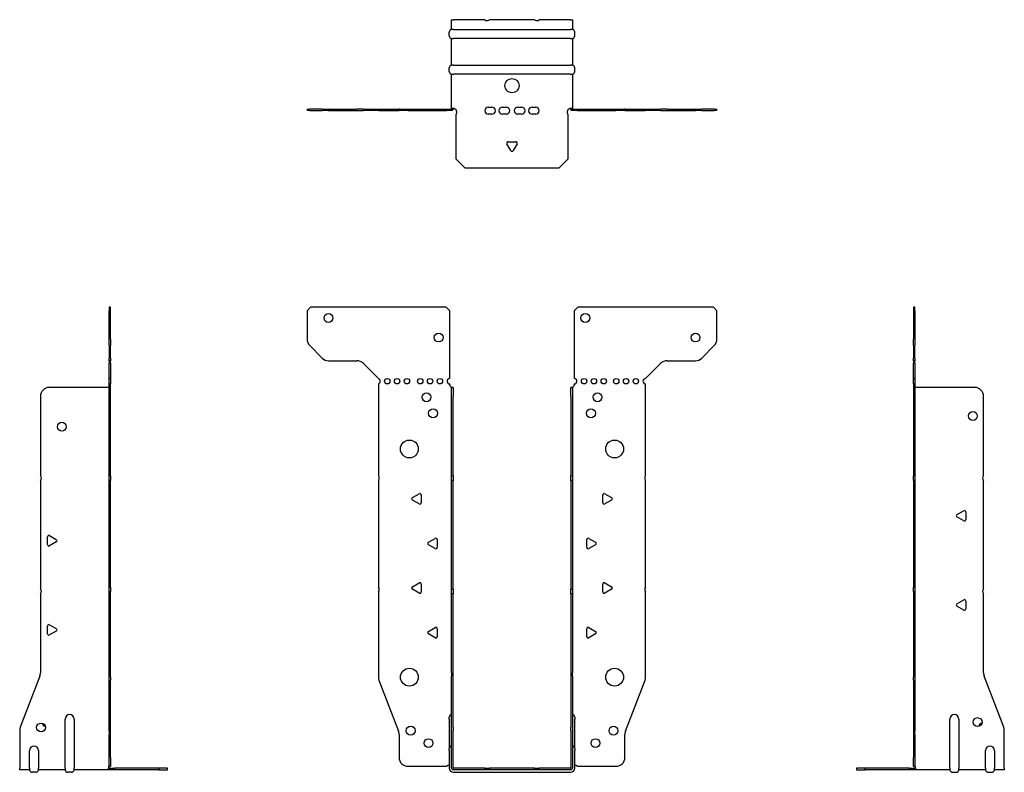
# Model space of a CAD drawing. Units: millimetres. Extents: x -276 to 356, y -373 to 420.
# Drawn here: x -276 to 276, y -2 to 420 of the extents above; entities that cross this region are included whole.
import ezdxf

# ---------------------------------------------------------------- set-up
doc = ezdxf.new("R2010")
doc.units = ezdxf.units.MM

# ---------------------------------------------------------------- blocks, each defined once
blk = doc.blocks.new('EWH219_66-Front')
at = {"layer": ''}
for p, q in [((-114.97, 256.6), (-112.97, 258.6)), ((-114.97, 256.6), (-114.97, 240.67)), ((-36.97, 258.6), (-112.97, 258.6)), ((-36.97, 258.6), (-34.97, 256.6)), ((-34.97, 218.6), (-34.97, 256.6)), ((34.97, 256.6), (36.97, 258.6)), ((34.97, 256.6), (34.97, 218.6)), ((112.97, 258.6), (36.97, 258.6)), ((112.97, 258.6), (114.97, 256.6)), ((114.97, 240.67), (114.97, 256.6)), ((-106.44, 230.06), (-113.51, 237.14)), ((113.51, 237.14), (106.44, 230.06)), ((-102.9, 228.6), (-87.04, 228.6)), ((-83.51, 227.14), (-74.97, 218.6)), ((74.97, 218.6), (83.51, 227.14)), ((87.04, 228.6), (102.9, 228.6)), ((-74.97, 218.6), (-74.97, 218.51)), ((-74.97, 215.69), (-74.97, 164.12)), ((-34.97, 215.1), (-34.97, 215.6)), ((34.97, 215.6), (34.97, 215.1)), ((74.97, 164.12), (74.97, 215.6)), ((-33.87, 213.6), (-33.88, 213.6)), ((-33.87, 208.6), (-33.87, 213.6)), ((-32.97, 213.6), (-33.87, 213.6)), ((-32.97, 213.6), (-32.97, 208.6)), ((32.97, 208.6), (32.97, 213.6)), ((33.87, 213.6), (32.97, 213.6)), ((33.87, 213.6), (33.87, 208.6)), ((33.88, 213.6), (33.87, 213.6)), ((-33.87, 164.12), (-33.87, 208.6)), ((-32.97, 164.12), (-32.97, 208.6)), ((32.97, 208.6), (32.97, 164.12)), ((33.87, 208.6), (33.87, 164.12)), ((-74.97, 161.48), (-74.97, 101.62)), ((-33.87, 161.48), (-33.87, 164.12)), ((-33.87, 164.12), (-32.97, 164.12)), ((-33.87, 100.42), (-33.87, 161.48)), ((-32.97, 161.48), (-33.87, 161.48)), ((-32.97, 164.12), (-32.97, 161.48)), ((-32.97, 100.42), (-32.97, 161.48)), ((32.97, 161.48), (32.97, 164.12)), ((32.97, 164.12), (33.87, 164.12)), ((32.97, 161.48), (32.97, 100.42)), ((33.87, 161.48), (32.97, 161.48)), ((33.87, 164.12), (33.87, 161.48)), ((33.87, 161.48), (33.87, 100.42)), ((74.97, 101.62), (74.97, 161.48)), ((-55.87, 151.79), (-52.12, 153.96)), ((-52.12, 148.24), (-55.87, 150.41)), ((-50.92, 153.26), (-50.92, 148.94)), ((50.92, 148.94), (50.92, 153.26)), ((52.12, 153.96), (55.87, 151.79)), ((55.87, 150.41), (52.12, 148.24)), ((-46.87, 126.79), (-43.12, 128.96)), ((-41.92, 128.26), (-41.92, 123.94)), ((41.92, 123.94), (41.92, 128.26)), ((43.12, 128.96), (46.87, 126.79)), ((-43.12, 123.24), (-46.87, 125.41)), ((46.87, 125.41), (43.12, 123.24)), ((-55.87, 101.79), (-52.12, 103.96)), ((-52.12, 98.24), (-55.87, 100.41)), ((-50.92, 103.26), (-50.92, 98.94)), ((-33.87, 97.78), (-33.87, 100.42)), ((-33.87, 100.42), (-32.97, 100.42)), ((-32.97, 100.42), (-32.97, 97.78)), ((32.97, 97.78), (32.97, 100.42)), ((32.97, 100.42), (33.87, 100.42)), ((33.87, 100.42), (33.87, 97.78)), ((50.92, 98.94), (50.92, 103.26)), ((52.12, 103.96), (55.87, 101.79)), ((55.87, 100.41), (52.12, 98.24)), ((-74.97, 98.98), (-74.97, 51.17)), ((-33.87, 53.53), (-33.87, 97.78)), ((-32.97, 97.78), (-33.87, 97.78)), ((-32.97, 53.53), (-32.97, 97.78)), ((32.97, 97.78), (32.97, 53.53)), ((33.87, 97.78), (32.97, 97.78)), ((33.87, 97.78), (33.87, 53.53)), ((74.97, 51.17), (74.97, 98.98)), ((-46.87, 76.79), (-43.12, 78.96)), ((-41.92, 78.26), (-41.92, 73.94)), ((41.92, 73.94), (41.92, 78.26)), ((43.12, 78.96), (46.87, 76.79)), ((-43.12, 73.24), (-46.87, 75.41)), ((46.87, 75.41), (43.12, 73.24)), ((-33.87, 53.53), (-33.87, 51.74)), ((-33.87, 23.13), (-33.87, 51.74)), ((-32.97, 51.74), (-32.97, 53.53)), ((-32.97, 23.13), (-32.97, 51.74)), ((32.97, 53.53), (32.97, 51.74)), ((32.97, 51.74), (32.97, 23.13)), ((33.87, 51.74), (33.87, 53.53)), ((33.87, 51.74), (33.87, 23.13)), ((-74.64, 49.38), (-63.66, 20.77)), ((63.66, 20.77), (74.64, 49.38)), ((-35.22, 27.6), (-35.22, 28.61)), ((35.22, 28.61), (35.22, 27.6)), ((-35.22, 27.6), (-35.22, 11.01)), ((-33.87, 21.33), (-33.87, 23.13)), ((-32.97, 23.13), (-32.97, 21.33)), ((32.97, 21.33), (32.97, 23.13)), ((33.87, 23.13), (33.87, 21.33)), ((35.22, 11.01), (35.22, 27.6)), ((-63.33, 18.97), (-63.33, 6.1)), ((-33.87, 0.1), (-33.87, 21.33)), ((-32.97, 0.1), (-32.97, 21.33)), ((32.97, 21.33), (32.97, 0.1)), ((33.87, 21.33), (33.87, 0.1)), ((63.33, 6.1), (63.33, 18.97)), ((-35.22, 10), (-35.22, 11.01)), ((-35.22, 10), (-35.22, 0.1)), ((35.22, 11.01), (35.22, 10)), ((35.22, 0.1), (35.22, 10)), ((-58.33, 1.1), (-36.52, 1.1)), ((-15.32, 0), (-32.87, 0)), ((-15.32, 0), (-12.68, 0)), ((-15.32, -0.9), (-15.32, 0)), ((12.68, 0), (-12.68, 0)), ((-12.68, 0), (-12.68, -0.9)), ((12.68, 0), (15.32, 0)), ((12.68, -0.9), (12.68, 0)), ((32.87, 0), (15.32, 0)), ((15.32, 0), (15.32, -0.9)), ((36.52, 1.1), (58.33, 1.1)), ((-15.32, -0.9), (-32.87, -0.9)), ((-32.87, -2.25), (32.87, -2.25)), ((-12.68, -0.9), (-15.32, -0.9)), ((12.68, -0.9), (-12.68, -0.9)), ((15.32, -0.9), (12.68, -0.9)), ((32.87, -0.9), (15.32, -0.9))]:
    blk.add_line(p, q, dxfattribs=at)
for centre, radius in [((-102.97, 252.6), 2.5), ((41.17, 252.6), 2.5), ((-41.17, 241.6), 2.5), ((102.97, 241.6), 2.5), ((-69.97, 217.1), 1.5), ((-64.47, 217.1), 1.5), ((-58.97, 217.1), 1.5), ((-51.47, 217.1), 1.5), ((-45.97, 217.1), 1.5), ((-40.47, 217.1), 1.5), ((40.47, 217.1), 1.5), ((45.97, 217.1), 1.5), ((51.47, 217.1), 1.5), ((58.47, 217.1), 1.5), ((63.97, 217.1), 1.5), ((69.47, 217.1), 1.5), ((-47.97, 208.1), 2.5), ((47.97, 208.1), 2.5), ((-44.27, 199.1), 2.5), ((44.27, 199.1), 2.5), ((-57.57, 179.1), 5), ((57.57, 179.1), 5), ((-57.57, 51.1), 5), ((57.57, 51.1), 5), ((-56.83, 21.1), 2.5), ((56.93, 21.1), 2.5), ((-46.83, 14.1), 2.5), ((46.83, 14.1), 2.5)]:
    blk.add_circle(centre, radius, dxfattribs=at)
for centre, radius, start, end in [((-109.97, 240.67), 5, 180, 225), ((109.97, 240.67), 5, 315, 0), ((-102.9, 233.6), 5, 225, 270), ((-87.04, 223.6), 5, 45, 90), ((87.04, 223.6), 5, 90, 135), ((102.9, 233.6), 5, 270, 315), ((-75.47, 217.1), 1.5, 289.4712, 70.5288), ((-34.97, 217.1), 1.5, 90, 270), ((34.97, 217.1), 1.5, 270, 90), ((74.97, 217.1), 1.5, 90, 270), ((-33.47, 215.1), 1.5, 180, 250.5288), ((33.47, 215.1), 1.5, 289.4712, 0), ((-76.47, 162.8), 2, 318.5904, 41.4096), ((76.47, 162.8), 2, 138.5904, 221.4096), ((-55.47, 151.1), 0.8, 120, 240), ((-51.72, 153.26), 0.8, 0, 120), ((51.72, 153.26), 0.8, 60, 180), ((55.47, 151.1), 0.8, 300, 60), ((-51.72, 148.94), 0.8, 240, 0), ((51.72, 148.94), 0.8, 180, 300), ((-42.72, 128.26), 0.8, 0, 120), ((42.72, 128.26), 0.8, 60, 180), ((-46.47, 126.1), 0.8, 120, 240), ((-42.72, 123.94), 0.8, 240, 0), ((42.72, 123.94), 0.8, 180, 300), ((46.47, 126.1), 0.8, 300, 60), ((-76.47, 100.3), 2, 318.5904, 41.4096), ((-55.47, 101.1), 0.8, 120, 240), ((-51.72, 103.26), 0.8, 0, 120), ((51.72, 103.26), 0.8, 60, 180), ((55.47, 101.1), 0.8, 300, 60), ((76.47, 100.3), 2, 138.5904, 221.4096), ((-51.72, 98.94), 0.8, 240, 0), ((51.72, 98.94), 0.8, 180, 300), ((-42.72, 78.26), 0.8, 0, 120), ((42.72, 78.26), 0.8, 60, 180), ((-46.47, 76.1), 0.8, 120, 240), ((-42.72, 73.94), 0.8, 240, 0), ((42.72, 73.94), 0.8, 180, 300), ((46.47, 76.1), 0.8, 300, 60), ((-69.97, 51.17), 5, 180, 201), ((69.97, 51.17), 5, 339, 0), ((-33.72, 28.61), 1.5, 95.7392, 180), ((33.72, 28.61), 1.5, 0, 84.2608), ((-68.33, 18.97), 5, 0, 21), ((68.33, 18.97), 5, 159, 180), ((-33.72, 11.01), 1.5, 95.7392, 180), ((33.72, 11.01), 1.5, 0, 84.2608), ((-58.33, 6.1), 5, 180, 270), ((58.33, 6.1), 5, 270, 0), ((-35.13, -0.4), 2.05, 92.7109, 132.9703), ((-32.87, 0.1), 2.35, 180, 270), ((-32.87, 0.1), 1, 180, 270), ((-32.87, 0.1), 0.1, 180, 270), ((32.87, 0.1), 2.35, 270, 0), ((32.87, 0.1), 1, 270, 0), ((32.87, 0.1), 0.1, 270, 0), ((35.13, -0.4), 2.05, 47.0297, 87.2891)]:
    blk.add_arc(centre, radius, start, end, dxfattribs=at)
for points, knots in [([(-33.88, 213.6), (-33.88, 213.6), (-33.88, 213.6), (-33.89, 213.61), (-33.9, 213.61), (-33.92, 213.62), (-33.93, 213.63), (-33.95, 213.66), (-33.96, 213.68), (-33.97, 213.69)], [0, 0, 0, 0, 0.00270019, 0.00270019, 0.00577332, 0.00577332, 0.0095422, 0.0095422, 0.01545704, 0.01545704, 0.01545704, 0.01545704]), ([(-33.97, 213.69), (-33.84, 213.67), (-33.71, 213.65), (-33.47, 213.63), (-33.36, 213.62), (-33.21, 213.61), (-33.16, 213.6), (-33.08, 213.6), (-33.05, 213.6), (-33.02, 213.6)], [0, 0, 0, 0, 0.0398384, 0.0398384, 0.0791351, 0.0791351, 0.1025996, 0.1025996, 0.1260856, 0.1260856, 0.1260856, 0.1260856]), ([(33.02, 213.6), (33.06, 213.6), (33.13, 213.6), (33.3, 213.61), (33.4, 213.62), (33.58, 213.64), (33.66, 213.65), (33.81, 213.66), (33.89, 213.67), (33.97, 213.69)], [0, 0, 0, 0, 0.0388321, 0.0388321, 0.0776902, 0.0776902, 0.1017558, 0.1017558, 0.1257827, 0.1257827, 0.1257827, 0.1257827]), ([(33.97, 213.69), (33.97, 213.68), (33.95, 213.66), (33.93, 213.63), (33.92, 213.62), (33.9, 213.61), (33.9, 213.61), (33.89, 213.6), (33.88, 213.6), (33.88, 213.6), (33.88, 213.6), (33.88, 213.6)], [0, 0, 0, 0, 0.00360947, 0.00360947, 0.00631481, 0.00631481, 0.00848354, 0.00848354, 0.00949281, 0.00949281, 0.01048091, 0.01048091, 0.01048091, 0.01048091])]:
    blk.add_open_spline(points, degree=3, knots=knots, dxfattribs=at)
blk = doc.blocks.new('EWH219_66-Left')
at = {"layer": ''}
for p, q in [((0, 258.6), (0, 256.6)), ((0.9, 258.6), (0, 258.6)), ((0, 256.6), (0, 240.67)), ((0, 256.6), (0.9, 256.6)), ((0.9, 256.6), (0.9, 258.6)), ((0.9, 256.6), (0.9, 240.67)), ((0, 237.14), (0, 240.67)), ((0.9, 240.67), (0.9, 237.14)), ((0, 237.14), (0, 230.06)), ((0.9, 230.06), (0.9, 237.14)), ((0, 228.6), (0, 230.06)), ((0, 228.6), (0, 227.14)), ((0, 228.6), (0.9, 228.6)), ((0, 218.6), (0, 227.14)), ((0.9, 230.06), (0.9, 228.6)), ((0.9, 227.14), (0.9, 228.6)), ((0.9, 227.14), (0.9, 218.6)), ((0.9, 218.6), (0, 218.6)), ((0, 218.6), (0, 218.51)), ((0, 218.51), (0.9, 218.51)), ((0, 215.69), (0, 218.51)), ((0, 215.69), (0, 164.12)), ((0.9, 215.69), (0, 215.69)), ((0.9, 218.6), (0.9, 218.51)), ((0.9, 218.51), (0.9, 215.69)), ((0.9, 215.69), (0.9, 164.12)), ((1, 213.6), (0.97, 213.6)), ((34.37, 213.6), (1, 213.6)), ((39.37, 164.12), (39.37, 208.6)), ((0, 164.12), (0.9, 164.12)), ((0, 161.48), (0, 164.12)), ((0, 161.48), (0, 101.62)), ((0.9, 161.48), (0, 161.48)), ((0.9, 164.12), (0.9, 161.48)), ((0.9, 161.48), (0.9, 101.62)), ((39.37, 100.42), (39.37, 161.48)), ((24.47, 142.32), (28.22, 144.49)), ((29.42, 143.79), (29.42, 139.46)), ((28.22, 138.77), (24.47, 140.94)), ((0, 101.62), (0.9, 101.62)), ((0, 98.98), (0, 101.62)), ((0.9, 101.62), (0.9, 98.98)), ((0, 98.98), (0, 51.17)), ((0.9, 98.98), (0, 98.98)), ((0.9, 98.98), (0.9, 51.17)), ((24.47, 92.32), (28.22, 94.49)), ((39.37, 53.53), (39.37, 97.78)), ((28.22, 88.77), (24.47, 90.94)), ((29.42, 93.79), (29.42, 89.46)), ((0, 49.38), (0, 51.17)), ((0.9, 51.17), (0.9, 49.38)), ((50.69, 23.13), (39.7, 51.74)), ((0, 49.38), (0, 20.77)), ((0.9, 49.38), (0.9, 20.77)), ((20.52, 0.1), (20.52, 27.6)), ((25.52, 27.6), (25.52, 0.1)), ((0, 20.77), (0, 18.97)), ((0, 18.97), (0, 6.1)), ((0.9, 18.97), (0.9, 20.77)), ((0.9, 18.97), (0.9, 6.1)), ((51.02, 0.1), (51.02, 21.33)), ((0, 1.1), (0, 6.1)), ((0.9, 6.1), (0.9, 1.1)), ((40.52, 0.1), (40.52, 10)), ((45.52, 10), (45.52, 0.1)), ((-26.98, 0), (-31.98, 0)), ((-31.98, 0), (-31.98, -0.9)), ((-2.18, 0), (-26.98, 0)), ((-26.98, -0.9), (-26.98, 0)), ((-2.18, 0), (1.22, 0)), ((-2.18, -0.9), (-2.18, 0)), ((0, 1.1), (0.9, 1.1)), ((20.52, 0.1), (20.52, -0.9)), ((25.52, -0.9), (25.52, 0.1)), ((40.52, 0.1), (40.52, -0.9)), ((45.52, -0.9), (45.52, 0.1)), ((51.02, 0.1), (51.02, -0.9)), ((-31.98, -0.9), (-26.98, -0.9)), ((-2.18, -0.9), (-26.98, -0.9)), ((1.27, -0.9), (-2.18, -0.9)), ((1.27, -0.9), (1.27, -0.7)), ((20.52, -0.9), (1.27, -0.9)), ((22.01, -2.25), (24.03, -2.25)), ((40.52, -0.9), (25.52, -0.9)), ((42.01, -2.25), (44.03, -2.25)), ((51.02, -0.9), (45.52, -0.9))]:
    blk.add_line(p, q, dxfattribs=at)
for centre in [(33.37, 197.6), (36.02, 25.9)]:
    blk.add_circle(centre, 2.5, dxfattribs=at)
for centre, radius, start, end in [((34.37, 208.6), 5, 0, 90), ((40.87, 162.8), 2, 138.5904, 221.4096), ((28.62, 143.79), 0.8, 0, 120), ((24.87, 141.63), 0.8, 120, 240), ((28.62, 139.46), 0.8, 240, 0), ((40.87, 99.1), 2, 138.5904, 221.4096), ((28.62, 93.79), 0.8, 0, 120), ((24.87, 91.63), 0.8, 120, 240), ((28.62, 89.46), 0.8, 240, 0), ((44.37, 53.53), 5, 180, 201), ((23.02, 27.6), 2.5, 0, 180), ((39.02, 22.9), 2.5, 103.0519, 166.9481), ((46.02, 21.33), 5, 0, 21), ((43.02, 10), 2.5, 0, 180), ((-0.78, -0.4), 2.05, 14.117, 29.689), ((22.01, -0.75), 1.5, 185.7392, 270), ((24.03, -0.75), 1.5, 270, 354.2608), ((42.01, -0.75), 1.5, 185.7392, 270), ((44.03, -0.75), 1.5, 270, 354.2608)]:
    blk.add_arc(centre, radius, start, end, dxfattribs=at)
for points, knots in [([(0.97, 213.6), (0.96, 213.6), (0.95, 213.6), (0.94, 213.61), (0.93, 213.61), (0.92, 213.62), (0.91, 213.63), (0.9, 213.66), (0.9, 213.68), (0.9, 213.69)], [0, 0, 0, 0, 0.00270019, 0.00270019, 0.00577332, 0.00577332, 0.0095422, 0.0095422, 0.01545704, 0.01545704, 0.01545704, 0.01545704]), ([(1, 0.62), (0.95, 0.65), (0.88, 0.7), (0.65, 0.83), (0.52, 0.91), (0.32, 1.02), (0.24, 1.06), (0.18, 1.1)], [0, 0, 0, 0, 0.01782144, 0.01782144, 0.04484088, 0.04484088, 0.0639193, 0.0639193, 0.0639193, 0.0639193]), ([(0.9, 1.29), (0.9, 1.25), (0.9, 1.21), (0.92, 1.11), (0.93, 1.03), (0.95, 0.89), (0.96, 0.84), (0.98, 0.73), (0.99, 0.68), (1, 0.62)], [0, 0, 0, 0, 0.01290977, 0.01290977, 0.0345176, 0.0345176, 0.04616279, 0.04616279, 0.05991354, 0.05991354, 0.05991354, 0.05991354]), ([(1.21, 0.1), (1.22, -0.03), (1.23, -0.16), (1.25, -0.4), (1.26, -0.51), (1.27, -0.7), (1.27, -0.77), (1.27, -0.85), (1.27, -0.87), (1.27, -0.89), (1.27, -0.9), (1.27, -0.9)], [0, 0, 0, 0, 0.0394478, 0.0394478, 0.0786333, 0.0786333, 0.1176873, 0.1176873, 0.1377579, 0.1377579, 0.1578235, 0.1578235, 0.1578235, 0.1578235])]:
    blk.add_open_spline(points, degree=3, knots=knots, dxfattribs=at)
blk = doc.blocks.new('EWH219_66-Right')
at = {"layer": ''}
for p, q in [((0, 258.6), (-0.9, 258.6)), ((-0.9, 258.6), (-0.9, 256.6)), ((-0.9, 240.67), (-0.9, 256.6)), ((-0.9, 256.6), (0, 256.6)), ((0, 256.6), (0, 258.6)), ((0, 240.67), (0, 256.6)), ((-0.9, 237.14), (-0.9, 240.67)), ((0, 240.67), (0, 237.14)), ((-0.9, 237.14), (-0.9, 230.06)), ((0, 230.06), (0, 237.14)), ((-0.9, 228.6), (-0.9, 230.06)), ((-0.9, 228.6), (-0.9, 227.14)), ((-0.9, 228.6), (0, 228.6)), ((-0.9, 218.6), (-0.9, 227.14)), ((0, 230.06), (0, 228.6)), ((0, 227.14), (0, 228.6)), ((0, 227.14), (0, 218.6)), ((0, 218.6), (-0.9, 218.6)), ((-0.9, 215.6), (-0.9, 218.6)), ((0, 215.6), (-0.9, 215.6)), ((-0.9, 164.12), (-0.9, 215.6)), ((0, 218.6), (0, 215.6)), ((0, 164.12), (0, 215.6)), ((-1, 213.6), (-34.37, 213.6)), ((-0.97, 213.6), (-1, 213.6)), ((-39.37, 208.6), (-39.37, 164.12)), ((-39.37, 161.48), (-39.37, 100.42)), ((-0.9, 164.12), (0, 164.12)), ((-0.9, 161.48), (-0.9, 164.12)), ((-0.9, 101.62), (-0.9, 161.48)), ((0, 161.48), (-0.9, 161.48)), ((0, 164.12), (0, 161.48)), ((0, 101.62), (0, 161.48)), ((-35.42, 125.46), (-35.42, 129.79)), ((-34.22, 130.49), (-30.47, 128.32)), ((-30.47, 126.94), (-34.22, 124.77)), ((-0.9, 101.62), (0, 101.62)), ((-0.9, 98.98), (-0.9, 101.62)), ((0, 101.62), (0, 98.98)), ((-39.37, 97.78), (-39.37, 53.53)), ((-0.9, 51.17), (-0.9, 98.98)), ((0, 98.98), (-0.9, 98.98)), ((0, 51.17), (0, 98.98)), ((-35.42, 75.46), (-35.42, 79.79)), ((-34.22, 80.49), (-30.47, 78.32)), ((-30.47, 76.94), (-34.22, 74.77)), ((-39.7, 51.74), (-50.69, 23.13)), ((-0.9, 49.38), (-0.9, 51.17)), ((0, 51.17), (0, 49.38)), ((-0.9, 20.77), (-0.9, 49.38)), ((0, 20.77), (0, 49.38)), ((-25.52, 0.1), (-25.52, 27.6)), ((-20.52, 27.6), (-20.52, 0.1)), ((-51.02, 21.33), (-51.02, 0.1)), ((-0.9, 20.77), (-0.9, 18.97)), ((-0.9, 6.1), (-0.9, 18.97)), ((0, 18.97), (0, 20.77)), ((0, 6.1), (0, 18.97)), ((-45.52, 0.1), (-45.52, 10)), ((-40.52, 10), (-40.52, 0.1)), ((-0.9, 1.1), (-0.9, 6.1)), ((0, 6.1), (0, 1.1)), ((-51.02, -0.9), (-51.02, 0.1)), ((-45.52, 0.1), (-45.52, -0.9)), ((-40.52, -0.9), (-40.52, 0.1)), ((-25.52, 0.1), (-25.52, -0.9)), ((-20.52, -0.9), (-20.52, 0.1)), ((-1.22, 0), (2.18, 0)), ((-0.9, 1.1), (0, 1.1)), ((26.98, 0), (2.18, 0)), ((2.18, 0), (2.18, -0.9)), ((31.98, 0), (26.98, 0)), ((26.98, 0), (26.98, -0.9)), ((31.98, -0.9), (31.98, 0)), ((-45.52, -0.9), (-51.02, -0.9)), ((-42.01, -2.25), (-44.03, -2.25)), ((-25.52, -0.9), (-40.52, -0.9)), ((-22.01, -2.25), (-24.03, -2.25)), ((-1.27, -0.9), (-20.52, -0.9)), ((-1.27, -0.7), (-1.27, -0.9)), ((2.18, -0.9), (-1.27, -0.9)), ((26.98, -0.9), (2.18, -0.9)), ((26.98, -0.9), (31.98, -0.9))]:
    blk.add_line(p, q, dxfattribs=at)
for centre in [(-27.37, 191.6), (-39.02, 22.9)]:
    blk.add_circle(centre, 2.5, dxfattribs=at)
for centre, radius, start, end in [((-34.37, 208.6), 5, 90, 180), ((-40.87, 162.8), 2, 318.5904, 41.4096), ((-34.62, 129.79), 0.8, 60, 180), ((-30.87, 127.63), 0.8, 300, 60), ((-34.62, 125.46), 0.8, 180, 300), ((-40.87, 99.1), 2, 318.5904, 41.4096), ((-34.62, 79.79), 0.8, 60, 180), ((-30.87, 77.63), 0.8, 300, 60), ((-34.62, 75.46), 0.8, 180, 300), ((-44.37, 53.53), 5, 339, 0), ((-23.02, 27.6), 2.5, 0, 180), ((-46.02, 21.33), 5, 159, 180), ((-36.02, 25.9), 2.5, 193.0519, 256.9481), ((-43.02, 10), 2.5, 0, 180), ((0.78, -0.4), 2.05, 150.311, 165.883), ((-44.03, -0.75), 1.5, 185.7392, 270), ((-42.01, -0.75), 1.5, 270, 354.2608), ((-24.03, -0.75), 1.5, 185.7392, 270), ((-22.01, -0.75), 1.5, 270, 354.2608)]:
    blk.add_arc(centre, radius, start, end, dxfattribs=at)
for points, knots in [([(-0.9, 213.69), (-0.9, 213.68), (-0.9, 213.66), (-0.91, 213.63), (-0.91, 213.62), (-0.93, 213.61), (-0.93, 213.61), (-0.95, 213.6), (-0.95, 213.6), (-0.96, 213.6), (-0.96, 213.6), (-0.97, 213.6)], [0, 0, 0, 0, 0.00360947, 0.00360947, 0.00631481, 0.00631481, 0.00848354, 0.00848354, 0.00949281, 0.00949281, 0.01048091, 0.01048091, 0.01048091, 0.01048091]), ([(-1.27, -0.9), (-1.27, -0.9), (-1.27, -0.88), (-1.27, -0.78), (-1.27, -0.71), (-1.26, -0.53), (-1.25, -0.43), (-1.24, -0.24), (-1.23, -0.18), (-1.22, -0.04), (-1.21, 0.03), (-1.21, 0.1)], [0, 0, 0, 0, 0.0383308, 0.0383308, 0.0766529, 0.0766529, 0.1156141, 0.1156141, 0.1366631, 0.1366631, 0.15769, 0.15769, 0.15769, 0.15769]), ([(-1, 0.62), (-0.99, 0.69), (-0.98, 0.77), (-0.95, 0.94), (-0.93, 1.03), (-0.91, 1.14), (-0.91, 1.17), (-0.9, 1.24), (-0.9, 1.27), (-0.9, 1.29)], [0, 0, 0, 0, 0.02372664, 0.02372664, 0.05543454, 0.05543454, 0.07001065, 0.07001065, 0.08275983, 0.08275983, 0.08275983, 0.08275983]), ([(-0.18, 1.1), (-0.22, 1.08), (-0.26, 1.05), (-0.4, 0.97), (-0.52, 0.91), (-0.74, 0.78), (-0.86, 0.71), (-1, 0.62)], [0.0645016, 0.0645016, 0.0645016, 0.0645016, 0.0851195, 0.0851195, 0.1302786, 0.1302786, 0.1646638, 0.1646638, 0.1646638, 0.1646638])]:
    blk.add_open_spline(points, degree=3, knots=knots, dxfattribs=at)
blk = doc.blocks.new('EWH219_66-Bottom')
at = {"layer": ''}
for p, q in [((-33.87, 51.02), (-32.87, 51.02)), ((-33.87, 45.52), (-33.87, 51.02)), ((-15.32, 51.02), (-32.87, 51.02)), ((12.68, 51.02), (-12.68, 51.02)), ((32.87, 51.02), (15.32, 51.02)), ((32.87, 51.02), (33.87, 51.02)), ((33.87, 51.02), (33.87, 45.52)), ((-32.87, 45.52), (-33.87, 45.52)), ((-32.87, 45.52), (32.87, 45.52)), ((33.87, 45.52), (32.87, 45.52)), ((-35.22, 42.01), (-35.22, 44.03)), ((-33.87, 25.52), (-33.87, 40.52)), ((-33.87, 40.52), (-32.87, 40.52)), ((32.87, 40.52), (-32.87, 40.52)), ((32.87, 40.52), (33.87, 40.52)), ((33.87, 40.52), (33.87, 25.52)), ((35.22, 42.01), (35.22, 44.03)), ((-35.22, 22.01), (-35.22, 24.03)), ((-32.87, 25.52), (-33.87, 25.52)), ((-32.87, 25.52), (32.87, 25.52)), ((33.87, 25.52), (32.87, 25.52)), ((35.22, 22.01), (35.22, 24.03)), ((-33.87, 1.21), (-33.87, 20.52)), ((-33.87, 20.52), (-32.87, 20.52)), ((32.87, 20.52), (-32.87, 20.52)), ((32.87, 20.52), (33.87, 20.52)), ((33.87, 20.52), (33.87, 1.21)), ((-114.97, 0.9), (-113.51, 0.9)), ((-114.97, 0.9), (-114.97, 0)), ((-113.51, 0), (-114.97, 0)), ((-106.44, 0.9), (-113.51, 0.9)), ((-113.51, 0), (-106.44, 0)), ((-106.44, 0.9), (-102.9, 0.9)), ((-102.9, 0), (-106.44, 0)), ((-102.9, 0.9), (-87.04, 0.9)), ((-102.9, 0), (-87.04, 0)), ((-83.51, 0.9), (-87.04, 0.9)), ((-87.04, 0), (-83.51, 0)), ((-83.51, 0.9), (-74.97, 0.9)), ((-74.97, 0), (-83.51, 0)), ((-74.97, 0.9), (-74.64, 0.9)), ((-74.97, 0.9), (-74.97, 0)), ((-74.64, 0), (-74.97, 0)), ((-74.64, 0.9), (-63.66, 0.9)), ((-74.64, 0), (-63.66, 0)), ((-63.33, 0.9), (-63.66, 0.9)), ((-63.66, 0), (-63.33, 0)), ((-63.33, 0.9), (-58.33, 0.9)), ((-63.33, 0.9), (-63.33, 0)), ((-58.33, 0), (-63.33, 0)), ((-58.33, 0.9), (-36.52, 0.9)), ((-58.33, 0), (-36.52, 0)), ((-36.52, 0.9), (-33.97, 0.9)), ((-36.52, 0), (-36.52, 0.9)), ((-33.97, 0), (-36.52, 0)), ((-33.97, 0.6), (-33.97, 0.9)), ((-33.97, 0), (-33.97, 0.6)), ((-33.87, 1), (-33.87, 1.21)), ((-33.27, 1.21), (-33.87, 1.21)), ((-33.87, 1), (-33.57, 1)), ((-33.57, 1), (-32.97, 1)), ((-32.97, 1.21), (-33.27, 1.21)), ((-32.97, 1.21), (-32.97, 1)), ((-13.3, 2.02), (-11.3, 2.02)), ((-5.3, 2.02), (-3.3, 2.02)), ((3.3, 2.02), (5.3, 2.02)), ((11.3, 2.02), (13.3, 2.02)), ((32.97, 1), (32.97, 1.21)), ((33.27, 1.21), (32.97, 1.21)), ((32.97, 1), (33.57, 1)), ((33.87, 1.21), (33.27, 1.21)), ((33.57, 1), (33.87, 1)), ((33.87, 1.21), (33.87, 1)), ((33.97, 0.9), (36.52, 0.9)), ((33.97, 0.9), (33.97, 0.6)), ((33.97, 0.6), (33.97, 0)), ((36.52, 0), (33.97, 0)), ((36.52, 0.9), (58.33, 0.9)), ((36.52, 0.9), (36.52, 0)), ((36.52, 0), (58.33, 0)), ((58.33, 0.9), (63.33, 0.9)), ((63.33, 0), (58.33, 0)), ((63.66, 0.9), (63.33, 0.9)), ((63.33, 0), (63.33, 0.9)), ((63.33, 0), (63.66, 0)), ((63.66, 0.9), (74.64, 0.9)), ((63.66, 0), (74.64, 0)), ((74.64, 0.9), (74.97, 0.9)), ((74.97, 0), (74.64, 0)), ((74.97, 0.9), (83.51, 0.9)), ((74.97, 0), (74.97, 0.9)), ((83.51, 0), (74.97, 0)), ((87.04, 0.9), (83.51, 0.9)), ((83.51, 0), (87.04, 0)), ((87.04, 0.9), (102.9, 0.9)), ((87.04, 0), (102.9, 0)), ((102.9, 0.9), (106.44, 0.9)), ((106.44, 0), (102.9, 0)), ((113.51, 0.9), (106.44, 0.9)), ((106.44, 0), (113.51, 0)), ((113.51, 0.9), (114.97, 0.9)), ((114.97, 0), (113.51, 0)), ((114.97, 0), (114.97, 0.9)), ((-31.5, -2.18), (-31.5, -26.98)), ((-11.3, -1.98), (-13.3, -1.98)), ((-3.3, -1.98), (-5.3, -1.98)), ((5.3, -1.98), (3.3, -1.98)), ((13.3, -1.98), (11.3, -1.98)), ((31.5, -26.98), (31.5, -2.18)), ((-0.69, -22.38), (-2.86, -18.63)), ((-2.16, -17.43), (2.16, -17.43)), ((2.86, -18.63), (0.69, -22.38)), ((-26.5, -31.98), (-31.5, -26.98)), ((31.5, -26.98), (26.5, -31.98)), ((-26.5, -31.98), (26.5, -31.98))]:
    blk.add_line(p, q, dxfattribs=at)
blk.add_circle((0, 14.02), 4, dxfattribs=at)
for centre, radius, start, end in [((-14, 52.52), 2, 228.5904, 311.4096), ((14, 52.52), 2, 228.5904, 311.4096), ((-33.72, 44.03), 1.5, 95.7392, 180), ((33.72, 44.03), 1.5, 0, 84.2608), ((-33.72, 42.01), 1.5, 180, 264.2608), ((33.72, 42.01), 1.5, 275.7392, 0), ((-33.72, 24.03), 1.5, 95.7392, 180), ((33.72, 24.03), 1.5, 0, 84.2608), ((-33.72, 22.01), 1.5, 180, 264.2608), ((33.72, 22.01), 1.5, 275.7392, 0), ((-33, -0.78), 2.05, 317.0297, 86.4245), ((-13.3, 0.02), 2, 90, 270), ((-11.3, 0.02), 2, 270, 90), ((-5.3, 0.02), 2, 90, 270), ((-3.3, 0.02), 2, 270, 90), ((3.3, 0.02), 2, 90, 270), ((5.3, 0.02), 2, 270, 90), ((11.3, 0.02), 2, 90, 270), ((13.3, 0.02), 2, 270, 90), ((33, -0.78), 2.05, 93.5755, 222.9703), ((-2.16, -18.23), 0.8, 90, 210), ((2.16, -18.23), 0.8, 330, 90), ((0, -21.98), 0.8, 210, 330)]:
    blk.add_arc(centre, radius, start, end, dxfattribs=at)
for points, knots in [([(-33.97, 0.9), (-33.96, 0.9), (-33.94, 0.9), (-33.91, 0.92), (-33.9, 0.93), (-33.88, 0.95), (-33.88, 0.96), (-33.87, 0.98), (-33.87, 0.99), (-33.87, 1)], [0, 0, 0, 0, 0.01290977, 0.01290977, 0.0345176, 0.0345176, 0.04616279, 0.04616279, 0.05991354, 0.05991354, 0.05991354, 0.05991354]), ([(-32.97, 1), (-32.97, 0.95), (-32.98, 0.88), (-33.02, 0.65), (-33.08, 0.52), (-33.26, 0.29), (-33.36, 0.2), (-33.56, 0.09), (-33.64, 0.05), (-33.8, 0.01), (-33.89, 0), (-33.97, 0)], [0, 0, 0, 0, 0.01782144, 0.01782144, 0.04484088, 0.04484088, 0.07004555, 0.07004555, 0.08490514, 0.08490514, 0.09972594, 0.09972594, 0.09972594, 0.09972594]), ([(-33.87, 1.21), (-33.87, 1.22), (-33.85, 1.23), (-33.75, 1.25), (-33.67, 1.26), (-33.49, 1.27), (-33.38, 1.27), (-33.2, 1.27), (-33.14, 1.27), (-33.01, 1.27), (-32.94, 1.27), (-32.87, 1.27)], [0, 0, 0, 0, 0.0394478, 0.0394478, 0.0786333, 0.0786333, 0.1176873, 0.1176873, 0.1377579, 0.1377579, 0.1578235, 0.1578235, 0.1578235, 0.1578235]), ([(-32.93, 1.27), (-32.93, 1.27), (-32.93, 1.27), (-32.94, 1.26), (-32.95, 1.26), (-32.96, 1.25), (-32.96, 1.24), (-32.97, 1.22), (-32.97, 1.21), (-32.97, 1.21)], [0.00911526, 0.00911526, 0.00911526, 0.00911526, 0.00985575, 0.00985575, 0.01607896, 0.01607896, 0.022844, 0.022844, 0.03216191, 0.03216191, 0.03216191, 0.03216191]), ([(32.87, 1.27), (33, 1.27), (33.13, 1.27), (33.36, 1.27), (33.47, 1.27), (33.66, 1.26), (33.73, 1.25), (33.81, 1.24), (33.84, 1.23), (33.86, 1.22), (33.87, 1.21), (33.87, 1.21)], [0, 0, 0, 0, 0.0383308, 0.0383308, 0.0766529, 0.0766529, 0.1156141, 0.1156141, 0.1366631, 0.1366631, 0.15769, 0.15769, 0.15769, 0.15769]), ([(32.97, 1.21), (32.97, 1.22), (32.97, 1.24), (32.96, 1.25), (32.95, 1.26), (32.94, 1.26), (32.93, 1.26), (32.93, 1.27)], [0, 0, 0, 0, 0.00748678, 0.00748678, 0.01585951, 0.01585951, 0.0204509, 0.0204509, 0.0204509, 0.0204509]), ([(33.97, 0), (33.84, 0), (33.7, 0.03), (33.46, 0.13), (33.35, 0.21), (33.16, 0.4), (33.08, 0.52), (33, 0.74), (32.97, 0.86), (32.97, 1)], [0, 0, 0, 0, 0.0420353, 0.0420353, 0.0851195, 0.0851195, 0.1302786, 0.1302786, 0.1646638, 0.1646638, 0.1646638, 0.1646638]), ([(33.87, 1), (33.87, 0.99), (33.87, 0.98), (33.89, 0.95), (33.9, 0.93), (33.92, 0.91), (33.93, 0.91), (33.95, 0.9), (33.96, 0.9), (33.97, 0.9)], [0, 0, 0, 0, 0.02372664, 0.02372664, 0.05543454, 0.05543454, 0.07001065, 0.07001065, 0.08275983, 0.08275983, 0.08275983, 0.08275983])]:
    blk.add_open_spline(points, degree=3, knots=knots, dxfattribs=at)

msp = doc.modelspace()

# ---------------------------------------------------------------- block references
for name, p in [('EWH219_66-Bottom', (0, 368.84)), ('EWH219_66-Right', (-225.21, 0)), ('EWH219_66-Front', (0, 0)), ('EWH219_66-Left', (225.21, 0))]:
    msp.add_blockref(name, p)

doc.saveas('drawing.dxf')
